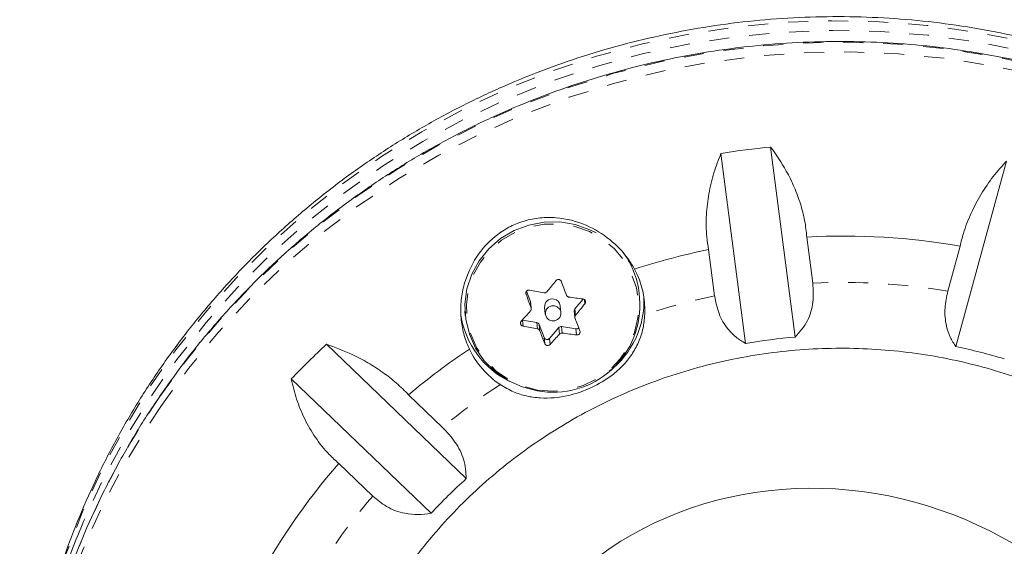
# Model space of a CAD drawing. Extents: x -65 to 520, y -51 to 591.
# Drawn here: x 240 to 244, y 239 to 241 of the extents above; entities that cross this region are included whole.
import ezdxf

# ---------------------------------------------------------------- set-up
doc = ezdxf.new("R2010")
doc.units = 0
doc.header["$LTSCALE"] = 0.125
doc.header["$MEASUREMENT"] = 0
doc.linetypes.add('PHANTOM', pattern=[0.5, 0.25, -0.05, 0.05, -0.05, 0.05, -0.05])
doc.layers.add('CONTOUR', color=7, linetype='CONTINUOUS')

msp = doc.modelspace()

# ---------------------------------------------------------------- linework, layer by layer
at = {"layer": 'CONTOUR', "linetype": 'Continuous', "lineweight": 15}
for p, q in [((243.17334, 239.69529), (243.05021, 240.64446)), ((243.29817, 240.67624), (243.4213, 239.72707)), ((244.2238, 239.67951), (244.47556, 240.60646)), ((243.50908, 239.99647), (243.4792, 240.22675)), ((242.98823, 240.16382), (243.0181, 239.93354)), ((244.24435, 240.1814), (244.18327, 239.95651)), ((242.09862, 239.90563), (242.07951, 239.95644)), ((242.10278, 239.86965), (242.09949, 239.90192)), ((242.36204, 239.91722), (242.3207, 239.86899)), ((242.64374, 239.92238), (242.64145, 239.94492)), ((241.77094, 239.85637), (241.77323, 239.83383)), ((242.16945, 239.87587), (242.17289, 239.84199)), ((242.25062, 239.8499), (242.24717, 239.88377)), ((242.31713, 239.85772), (242.32041, 239.82545)), ((242.0578, 239.81216), (242.05887, 239.81195)), ((242.12994, 239.80022), (242.05887, 239.81195)), ((242.16665, 239.72477), (242.14191, 239.79053)), ((242.23962, 239.77441), (242.19329, 239.72037)), ((242.32536, 239.76798), (242.2543, 239.7797)), ((241.07986, 239.69131), (241.77827, 239.02043)), ((241.60211, 238.84704), (240.9037, 239.51793)), ((241.65961, 239.27638), (241.49017, 239.43914)), ((241.14138, 239.09584), (241.31082, 238.93307))]:
    msp.add_line(p, q, dxfattribs=at)
at = {"layer": 'CONTOUR', "linetype": 'PHANTOM', "lineweight": 0}
for p, q in [((242.07625, 239.94818), (242.07695, 239.9413)), ((242.1019, 239.8734), (242.09862, 239.90563)), ((242.37009, 239.89293), (242.36789, 239.91447)), ((242.3207, 239.86899), (242.32397, 239.83676)), ((242.05887, 239.81195), (242.06193, 239.78185)), ((242.13321, 239.768), (242.12994, 239.80022)), ((242.14191, 239.79053), (242.14519, 239.75831)), ((242.2429, 239.74219), (242.23962, 239.77441)), ((242.2543, 239.7797), (242.25757, 239.74748)), ((242.32842, 239.73788), (242.32536, 239.76798)), ((242.16971, 239.69467), (242.16665, 239.72477)), ((242.19329, 239.72037), (242.19636, 239.69027))]:
    msp.add_line(p, q, dxfattribs=at)
at = {"layer": 'CONTOUR', "linetype": 'PHANTOM', "lineweight": 0, "flags": 128}
for points in [[(247.25571, 239.12081), (247.14425, 239.32518), (247.0206, 239.52277), (246.88521, 239.7129), (246.73853, 239.89491), (246.58106, 240.06817), (246.41336, 240.23209), (246.236, 240.3861), (246.04959, 240.52967), (245.85477, 240.66231), (245.65221, 240.78355), (245.44262, 240.89299), (245.22672, 240.99023), (245.00525, 241.07496), (244.77897, 241.14687), (244.54866, 241.20572), (244.31512, 241.2513), (244.07916, 241.28347), (243.84158, 241.30209), (243.6032, 241.30713), (243.36485, 241.29854), (243.12735, 241.27638), (242.89152, 241.2407), (242.65817, 241.19164), (242.4281, 241.12936), (242.20211, 241.05408), (241.98098, 240.96606), (241.76546, 240.8656), (241.55631, 240.75304), (241.35424, 240.62878), (241.15995, 240.49325), (240.9741, 240.34691), (240.79735, 240.19026), (240.6303, 240.02385), (240.47352, 239.84824), (240.32756, 239.66406), (240.19292, 239.47192), (240.07005, 239.27249), (239.9594, 239.06646), (239.86133, 238.85454), (239.77619, 238.63747), (239.70427, 238.41598), (239.64581, 238.19084), (239.60103, 237.96283), (239.57006, 237.73273), (239.55303, 237.50134), (239.54999, 237.26946), (239.55057, 237.24131)], [(247.26065, 239.07223), (247.14919, 239.27661), (247.02554, 239.4742), (246.89015, 239.66433), (246.74347, 239.84634), (246.586, 240.0196), (246.4183, 240.18352), (246.24094, 240.33753), (246.05453, 240.4811), (245.85971, 240.61373), (245.65716, 240.73498), (245.44757, 240.84441), (245.23166, 240.94166), (245.01019, 241.02638), (244.78391, 241.09829), (244.5536, 241.15714), (244.32006, 241.20273), (244.0841, 241.23489), (243.84652, 241.25352), (243.60814, 241.25855), (243.36979, 241.24997), (243.13229, 241.2278), (242.89646, 241.19212), (242.66311, 241.14306), (242.43304, 241.08078), (242.20705, 241.0055), (241.98592, 240.91748), (241.7704, 240.81702), (241.56125, 240.70447), (241.35918, 240.58021), (241.16489, 240.44468), (240.97904, 240.29833), (240.80229, 240.14168), (240.63524, 239.97527), (240.47846, 239.79967), (240.3325, 239.61548), (240.19786, 239.42334), (240.07499, 239.22391), (239.96434, 239.01789), (239.86627, 238.80597), (239.83316, 238.72599)], [(240.24741, 239.42964), (240.38588, 239.61921), (240.53551, 239.8006), (240.69577, 239.97321), (240.86612, 240.13643), (241.04597, 240.2897), (241.2347, 240.43249), (241.43166, 240.56432), (241.63617, 240.68472), (241.84753, 240.79328), (242.065, 240.88963), (242.28784, 240.97344), (242.51528, 241.04441), (242.74653, 241.10231), (242.9808, 241.14692), (243.21728, 241.17811), (243.45515, 241.19575), (243.6936, 241.1998), (243.9318, 241.19023), (244.16893, 241.16708), (244.40418, 241.13043), (244.63673, 241.08041), (244.86578, 241.01718), (245.09054, 240.94096), (245.31025, 240.85203), (245.52413, 240.75068), (245.73145, 240.63727), (245.9315, 240.51218), (246.12359, 240.37584), (246.30705, 240.22874), (246.48126, 240.07136), (246.64562, 239.90427), (246.79954, 239.72802), (246.94252, 239.54323), (247.04065, 239.40186)], [(240.25235, 239.38107), (240.39082, 239.57063), (240.54045, 239.75203), (240.70071, 239.92463), (240.87106, 240.08785), (241.05091, 240.24112), (241.23964, 240.38392), (241.4366, 240.51574), (241.64111, 240.63614), (241.85247, 240.74471), (242.06994, 240.84106), (242.29278, 240.92486), (242.52022, 240.99584), (242.75147, 241.05373), (242.98574, 241.09835), (243.22222, 241.12953), (243.46009, 241.14718), (243.69854, 241.15122), (243.93674, 241.14166), (244.17387, 241.11851), (244.40912, 241.08186), (244.64167, 241.03183), (244.87072, 240.9686), (245.09549, 240.89239), (245.31519, 240.80346), (245.52907, 240.70211), (245.73639, 240.58869), (245.93644, 240.4636), (246.12853, 240.32727), (246.312, 240.18016), (246.4862, 240.02279), (246.65056, 239.85569), (246.80449, 239.67944), (246.94746, 239.49466), (247.07899, 239.30197), (247.19861, 239.10204), (247.30593, 238.89556), (247.40056, 238.68324), (247.48218, 238.46582), (247.55051, 238.24404), (247.60532, 238.01867), (247.63097, 237.88584)], [(242.13448, 239.46263), (242.21132, 239.45678), (242.28808, 239.46437), (242.36229, 239.48515), (242.43157, 239.51847), (242.49369, 239.56325), (242.54665, 239.61804), (242.58875, 239.6811), (242.61864, 239.75039), (242.63536, 239.82368), (242.63837, 239.89863), (242.62757, 239.97282), (242.60331, 240.04386), (242.56638, 240.10947), (242.51794, 240.16755), (242.45958, 240.21623), (242.39315, 240.25394), (242.3208, 240.27947), (242.24484, 240.292), (242.16773, 240.29113), (242.09194, 240.27689), (242.01991, 240.24973), (241.95394, 240.21052), (241.89617, 240.16053), (241.84845, 240.10137), (241.8123, 240.03493), (241.7889, 239.96335), (241.779, 239.88893), (241.78291, 239.81406), (241.80051, 239.74116), (241.83123, 239.67255), (241.87409, 239.61045), (241.92771, 239.55686), (241.99036, 239.51349), (242.06003, 239.48174), (242.13448, 239.46263)]]:
    msp.add_lwpolyline(points, dxfattribs=at)
at = {"layer": 'CONTOUR', "linetype": 'Continuous', "lineweight": 15, "flags": 128}
for points in [[(242.4268, 240.24786), (242.39594, 240.26342), (242.32237, 240.28938), (242.24514, 240.30213), (242.16673, 240.30124), (242.08966, 240.28676), (242.01641, 240.25914), (241.94933, 240.21927), (241.89059, 240.16844), (241.84206, 240.10828), (241.8053, 240.04072), (241.78151, 239.96793), (241.77144, 239.89226), (241.77542, 239.81613), (241.79331, 239.74199), (241.82455, 239.67223), (241.86813, 239.60908), (241.92265, 239.55459), (241.98636, 239.51049), (242.0572, 239.4782), (242.13291, 239.45877), (242.13291, 239.45877)], [(242.09862, 239.90563), (242.0992, 239.90372), (242.09949, 239.90192)], [(242.2185, 239.88339), (242.20327, 239.88296), (242.18933, 239.87691), (242.1788, 239.86614), (242.17329, 239.85229), (242.17364, 239.83748), (242.17979, 239.82396), (242.1908, 239.81378), (242.20501, 239.8085), (242.22024, 239.80893), (242.23418, 239.81498), (242.24471, 239.82575), (242.25022, 239.8396), (242.24987, 239.85441), (242.24373, 239.86793), (242.23271, 239.87811), (242.2185, 239.88339)]]:
    msp.add_lwpolyline(points, dxfattribs=at)
at = {"layer": 'CONTOUR', "linetype": 'Continuous', "lineweight": 15}
for centre, radius, start, end in [((243.66286, 236.84749), 3.84608, 95.44096, 99.16584), ((243.66312, 236.85212), 3.37963, 80.09707, 93.11953), ((242.22706, 239.90231), 0.41657, 5.87124, 37.65358), ((243.66178, 236.851), 3.3806, 101.49253, 107.9747), ((242.23489, 239.86051), 0.4355, 357.23155, 28.24509), ((238.55304, 242.97796), 4.72306, 320.17334, 321.05491), ((254.81954, 244.58469), 13.37508, 200.024496, 200.334345), ((242.79648, 243.38524), 3.49494, 258.40999, 259.60041), ((254.64346, 244.52122), 13.37508, 200.024496, 200.334345), ((242.21142, 239.8855), 0.43389, 259.57607, 4.87547), ((242.20815, 239.87904), 0.03884, 79.76198, 184.68956), ((242.20935, 239.87964), 0.03805, 6.23415, 81.36742), ((242.77341, 243.22805), 3.33607, 261.66769, 262.89561), ((242.2207, 239.90849), 0.44491, 307.65192, 2.47021), ((238.96945, 242.61733), 4.17216, 317.64605, 318.60362), ((242.33204, 239.85919), 0.01498, 139.19207, 185.64841), ((238.69673, 242.86173), 4.72306, 320.17334, 321.05491), ((242.19054, 239.9055), 0.44505, 188.91443, 243.95357), ((252.79718, 243.82114), 11.21336, 200.895209, 201.243705), ((242.76409, 243.20552), 3.49494, 258.40999, 259.60041), ((242.12754, 239.78501), 0.0154, 21.02352, 81.03655), ((252.62109, 243.75767), 11.21336, 200.895209, 201.243705), ((242.25167, 239.76399), 0.01593, 80.51869, 139.12778), ((242.328, 239.78364), 0.01589, 260.42246, 319.53373), ((242.1813, 239.73061), 0.01577, 201.73184, 319.52961), ((239.11314, 242.50109), 4.17216, 317.64605, 318.60362), ((242.74102, 243.04833), 3.33607, 261.66769, 262.89561), ((243.65718, 236.90336), 2.83355, 94.77507, 99.83173), ((243.598, 236.95677), 3.71736, 132.64086, 136.45125), ((243.6291, 236.91379), 3.30944, 123.68926, 130.26407), ((242.19616, 239.86106), 0.44689, 205.67437, 236.15332), ((243.66084, 236.93162), 2.80497, 73.33106, 78.42203), ((243.56591, 236.97474), 3.22139, 138.81896, 152.26526), ((243.60941, 236.98386), 2.73875, 131.95969, 137.13242), ((243.41257, 237.28634), 3.85808, 158.08992, 186.21464), ((243.42105, 237.22739), 3.86057, 157.85971, 185.76814)]:
    msp.add_arc(centre, radius, start, end, dxfattribs=at)
at = {"layer": 'CONTOUR', "linetype": 'PHANTOM', "lineweight": 0}
for centre, radius, start, end in [((243.66177, 236.86499), 3.1352, 80.42506, 92.79154), ((243.66036, 236.86457), 3.13546, 101.82002, 108.41494), ((243.63115, 236.92099), 3.07162, 123.24438, 129.93041), ((243.49459, 237.19981), 3.93907, 145.52267, 157.89131), ((243.45517, 237.17379), 3.88975, 145.42659, 181.3816), ((243.57153, 236.97876), 2.98834, 139.15756, 151.92665)]:
    msp.add_arc(centre, radius, start, end, dxfattribs=at)
at = {"layer": 'CONTOUR', "linetype": 'Continuous', "lineweight": 15}
msp.add_ellipse((243.62485, 237.22123), major_axis=(1.66077, -0.85333), ratio=0.9207561, start_param=1.0716374, end_param=3.3986628, dxfattribs=at)
for points, knots in [([(247.25187, 239.13419), (247.23213, 239.17219), (247.17853, 239.27535), (247.08207, 239.43899), (246.96003, 239.62296), (246.82757, 239.79992), (246.6853, 239.96943), (246.53359, 240.13096), (246.37292, 240.28401), (246.20377, 240.42811), (246.02666, 240.56282), (245.84213, 240.68773), (245.65074, 240.80244), (245.45308, 240.9066), (245.24974, 240.9999), (245.04135, 241.08203), (244.82855, 241.15275), (244.61199, 241.21183), (244.39233, 241.25909), (244.17025, 241.29438), (243.94643, 241.31758), (243.72156, 241.32863), (243.49633, 241.32749), (243.27143, 241.31415), (243.04756, 241.28865), (242.8254, 241.25107), (242.60565, 241.20153), (242.38898, 241.14017), (242.17606, 241.06718), (241.96755, 240.98279), (241.76408, 240.88726), (241.5663, 240.78088), (241.3748, 240.66397), (241.19018, 240.53691), (241.01301, 240.40008), (240.84384, 240.25391), (240.68317, 240.09885), (240.53152, 239.93538), (240.38934, 239.76401), (240.25707, 239.58526), (240.13511, 239.39968), (240.02383, 239.20787), (239.92358, 239.01039), (239.83466, 238.80787), (239.75733, 238.60093), (239.69184, 238.3902), (239.63835, 238.17633), (239.59711, 237.95999), (239.56792, 237.74181), (239.55209, 237.52252), (239.54678, 237.35645), (239.55075, 237.26387), (239.55159, 237.24444)], [0, 0, 0, 0, 0.0118998, 0.0323085, 0.0527215, 0.0731401, 0.0935648, 0.1139959, 0.1344339, 0.1548789, 0.1753311, 0.1957904, 0.2162567, 0.2367301, 0.2572101, 0.2776966, 0.2981892, 0.3186873, 0.3391907, 0.3596988, 0.3802109, 0.4007267, 0.4212453, 0.4417663, 0.462289, 0.4828127, 0.5033365, 0.5238597, 0.5443818, 0.5649019, 0.5854196, 0.605934, 0.6264447, 0.6469509, 0.6674522, 0.687948, 0.7084378, 0.7289212, 0.7493979, 0.7698675, 0.79033, 0.8107851, 0.8312329, 0.8516735, 0.8721071, 0.8925339, 0.9129544, 0.9333691, 0.9537786, 0.9741835, 0.9945847, 1, 1, 1, 1]), ([(247.03875, 239.4042), (247.00673, 239.45199), (246.93389, 239.56072), (246.80807, 239.72216), (246.66397, 239.88931), (246.51023, 240.04817), (246.34773, 240.19852), (246.17686, 240.33984), (245.99817, 240.47171), (245.81219, 240.59371), (245.61951, 240.70548), (245.4207, 240.80667), (245.21639, 240.89698), (245.00718, 240.97612), (244.79373, 241.04386), (244.57668, 241.09997), (244.35671, 241.1443), (244.13448, 241.1767), (243.91067, 241.19708), (243.68598, 241.20537), (243.46109, 241.20155), (243.23669, 241.18562), (243.01346, 241.15764), (242.7921, 241.11769), (242.57328, 241.0659), (242.35766, 241.00241), (242.14592, 240.92743), (241.9387, 240.84119), (241.73664, 240.74394), (241.54035, 240.636), (241.35044, 240.51768), (241.1675, 240.38935), (240.99206, 240.25142), (240.8247, 240.10428), (240.66586, 239.94844), (240.51627, 239.7842), (240.37577, 239.61306), (240.29061, 239.4931), (240.24817, 239.43332)], [0, 0, 0, 0, 0.0219115, 0.0498431, 0.0777765, 0.1057117, 0.1336489, 0.161588, 0.189529, 0.2174721, 0.245417, 0.2733639, 0.3013125, 0.3292627, 0.3572146, 0.3851679, 0.4131225, 0.4410783, 0.4690352, 0.4969929, 0.5249512, 0.5529101, 0.5808694, 0.6088289, 0.6367882, 0.6647474, 0.6927062, 0.7206644, 0.7486218, 0.7765784, 0.8045338, 0.832488, 0.8604409, 0.8883922, 0.9163418, 0.9442897, 0.9722358, 1, 1, 1, 1]), ([(243.05021, 240.64446), (243.03782, 240.61261), (243.01276, 240.54815), (242.98803, 240.44426), (242.97517, 240.3363), (242.97603, 240.24153), (242.98488, 240.18514), (242.98823, 240.16382)], [0, 0, 0, 0, 0.2130464, 0.4310807, 0.6444378, 0.8655841, 1, 1, 1, 1]), ([(243.4792, 240.22675), (243.4762, 240.25407), (243.47012, 240.30946), (243.44812, 240.39365), (243.41711, 240.47689), (243.36962, 240.57461), (243.32551, 240.63735), (243.29817, 240.67624)], [0, 0, 0, 0, 0.17076897, 0.34617918, 0.5234122, 0.70461345, 1, 1, 1, 1]), ([(244.47556, 240.60646), (244.45333, 240.58124), (244.40835, 240.53021), (244.34891, 240.44238), (244.29786, 240.34652), (244.26319, 240.25805), (244.24952, 240.20243), (244.24435, 240.1814)], [0, 0, 0, 0, 0.2130464, 0.4310807, 0.6444378, 0.8655841, 1, 1, 1, 1]), ([(242.61854, 240.0666), (242.60839, 240.08368), (242.57639, 240.13753), (242.49763, 240.21919), (242.37446, 240.29421), (242.25205, 240.32555), (242.14664, 240.32502), (242.06964, 240.31006), (241.99794, 240.28159), (241.91669, 240.23122), (241.83197, 240.14341), (241.77713, 240.03294), (241.75343, 239.93223), (241.74812, 239.85197), (241.75651, 239.77217), (241.77364, 239.71091), (241.7889, 239.67734), (241.79339, 239.66744)], [0, 0, 0, 0, 0.042557, 0.1341758, 0.2316266, 0.3401356, 0.3958325, 0.4534636, 0.5041068, 0.5564629, 0.6517549, 0.7538474, 0.809294, 0.8664034, 0.9204888, 0.9765646, 1, 1, 1, 1]), ([(242.22639, 240.00917), (242.22764, 240.01044), (242.23014, 240.01299), (242.2352, 240.01495), (242.2405, 240.0152), (242.24554, 240.01366), (242.24976, 240.01054), (242.25205, 240.00726), (242.25286, 240.00521), (242.25304, 240.00477)], [0, 0, 0, 0, 0.1617768, 0.3236459, 0.4832849, 0.6408025, 0.7980428, 0.9569156, 1, 1, 1, 1]), ([(242.07695, 239.9413), (242.0765, 239.94302), (242.07561, 239.94646), (242.07652, 239.95177), (242.07902, 239.95639), (242.08292, 239.95985), (242.08773, 239.9618), (242.0917, 239.96202), (242.09386, 239.96164), (242.09432, 239.96156)], [0, 0, 0, 0, 0.1617768, 0.3236459, 0.4832849, 0.6408025, 0.7980428, 0.9569156, 1, 1, 1, 1]), ([(242.1656, 239.94771), (242.16735, 239.94756), (242.17083, 239.94727), (242.17585, 239.94905), (242.17884, 239.95133), (242.18012, 239.95282), (242.18028, 239.953)], [0, 0, 0, 0, 0.3188073, 0.6376692, 0.9555284, 1, 1, 1, 1]), ([(243.4213, 239.72707), (243.44367, 239.75246), (243.48425, 239.79852), (243.51462, 239.89569), (243.51086, 239.96414), (243.50908, 239.99647)], [0, 0, 0, 0, 0.3932943, 0.7135351, 1, 1, 1, 1]), ([(244.18327, 239.95651), (244.17736, 239.92839), (244.16431, 239.86623), (244.17258, 239.78801), (244.19396, 239.72457), (244.21375, 239.69469), (244.2238, 239.67951)], [0, 0, 0, 0, 0.2523824, 0.5577445, 0.7752757, 1, 1, 1, 1]), ([(242.27799, 239.93688), (242.27874, 239.93533), (242.28026, 239.93222), (242.28433, 239.92889), (242.2878, 239.92754), (242.28973, 239.92723), (242.28996, 239.92719)], [0, 0, 0, 0, 0.3188073, 0.6376692, 0.9555284, 1, 1, 1, 1]), ([(242.36081, 239.91759), (242.3625, 239.91721), (242.36588, 239.91645), (242.37001, 239.91323), (242.37281, 239.90891), (242.37396, 239.90387), (242.37338, 239.8987), (242.37171, 239.89505), (242.37037, 239.8933), (242.37009, 239.89293)], [0, 0, 0, 0, 0.16177675, 0.32364591, 0.48328487, 0.64080248, 0.79804278, 0.95691556, 1, 1, 1, 1]), ([(243.0181, 239.93354), (243.02432, 239.90278), (243.03705, 239.83982), (243.07864, 239.77217), (243.12519, 239.72431), (243.15712, 239.70506), (243.17334, 239.69529)], [0, 0, 0, 0, 0.2765173, 0.56581776, 0.77953685, 1, 1, 1, 1]), ([(242.0992, 239.85843), (242.10019, 239.85981), (242.10217, 239.86257), (242.10312, 239.86767), (242.10263, 239.87134), (242.10198, 239.87318), (242.1019, 239.8734)], [0, 0, 0, 0, 0.3188073, 0.6376692, 0.9555284, 1, 1, 1, 1]), ([(241.94726, 239.4899), (241.9691, 239.47694), (242.01104, 239.45206), (242.07914, 239.4312), (242.17031, 239.41816), (242.28031, 239.42851), (242.40534, 239.47167), (242.49711, 239.52674), (242.56138, 239.5839), (242.60584, 239.63845), (242.64019, 239.70097), (242.66294, 239.76815), (242.66767, 239.81678), (242.66988, 239.83947)], [0, 0, 0, 0, 0.0773625, 0.1485493, 0.2217817, 0.3685483, 0.4908075, 0.6134207, 0.6903743, 0.7695072, 0.8480383, 0.9290719, 1, 1, 1, 1]), ([(242.06193, 239.78185), (242.06023, 239.78236), (242.05683, 239.78339), (242.05266, 239.78686), (242.04985, 239.79128), (242.04871, 239.79626), (242.04932, 239.80121), (242.05101, 239.80459), (242.05237, 239.80617), (242.05266, 239.80651)], [0, 0, 0, 0, 0.16177675, 0.32364591, 0.48328487, 0.64080248, 0.79804278, 0.95691556, 1, 1, 1, 1]), ([(242.32397, 239.83676), (242.32299, 239.83533), (242.32102, 239.83246), (242.32007, 239.82735), (242.32055, 239.82377), (242.3212, 239.822), (242.32127, 239.82179)], [0, 0, 0, 0, 0.3188073, 0.6376692, 0.9555284, 1, 1, 1, 1]), ([(242.14519, 239.75831), (242.14444, 239.75981), (242.14293, 239.76281), (242.13886, 239.76614), (242.13538, 239.76757), (242.13345, 239.76795), (242.13321, 239.768)], [0, 0, 0, 0, 0.3188073, 0.6376692, 0.9555284, 1, 1, 1, 1]), ([(242.34579, 239.75814), (242.34623, 239.75655), (242.34709, 239.75338), (242.34616, 239.74832), (242.34365, 239.7438), (242.33976, 239.74028), (242.33496, 239.73811), (242.33102, 239.73762), (242.32888, 239.73783), (242.32842, 239.73788)], [0, 0, 0, 0, 0.1617768, 0.3236459, 0.4832849, 0.6408025, 0.7980428, 0.9569156, 1, 1, 1, 1]), ([(242.25757, 239.74748), (242.25584, 239.74757), (242.25236, 239.74776), (242.24734, 239.74598), (242.24434, 239.74378), (242.24306, 239.74236), (242.2429, 239.74219)], [0, 0, 0, 0, 0.3188073, 0.6376692, 0.9555284, 1, 1, 1, 1]), ([(241.49017, 239.43914), (241.47042, 239.45875), (241.43038, 239.49849), (241.36125, 239.55208), (241.28689, 239.60011), (241.19241, 239.65059), (241.12292, 239.67573), (241.07986, 239.69131)], [0, 0, 0, 0, 0.170769, 0.3461792, 0.5234122, 0.7046135, 1, 1, 1, 1]), ([(241.45109, 238.52679), (241.46762, 238.55036), (241.51803, 238.62223), (241.60972, 238.73746), (241.72937, 238.86913), (241.85816, 238.99249), (241.99527, 239.10706), (242.14012, 239.21228), (242.292, 239.30765), (242.4502, 239.39272), (242.61396, 239.46711), (242.78252, 239.53047), (242.95507, 239.5825), (243.1308, 239.62295), (243.3089, 239.65165), (243.48851, 239.66847), (243.66879, 239.67331), (243.84889, 239.66618), (244.02797, 239.64709), (244.20519, 239.61615), (244.3797, 239.57349), (244.5507, 239.51933), (244.71738, 239.45392), (244.87896, 239.37756), (245.03468, 239.29061), (245.18381, 239.19348), (245.32565, 239.08661), (245.45952, 238.97052), (245.58481, 238.84573), (245.70092, 238.71283), (245.80729, 238.57245), (245.90341, 238.42523), (245.98885, 238.27186), (246.06313, 238.11307), (246.1261, 237.94963), (246.17672, 237.78219), (246.21165, 237.63614), (246.22469, 237.5454), (246.22945, 237.51231)], [0, 0, 0, 0, 0.0139376, 0.0425022, 0.0710598, 0.0996018, 0.1281289, 0.1566419, 0.1851418, 0.2136298, 0.2421072, 0.2705754, 0.299036, 0.3274903, 0.3559401, 0.384387, 0.4128324, 0.4412776, 0.4697243, 0.4981741, 0.5266286, 0.5550896, 0.5835587, 0.6120374, 0.6405272, 0.6690294, 0.6975454, 0.7260762, 0.7546226, 0.7831851, 0.811764, 0.8403591, 0.8689699, 0.8975957, 0.9262349, 0.954886, 0.983547, 1, 1, 1, 1]), ([(242.19636, 239.69027), (242.19509, 239.68913), (242.19257, 239.68685), (242.18748, 239.68514), (242.18217, 239.68499), (242.17713, 239.68647), (242.17293, 239.68937), (242.17067, 239.69239), (242.16988, 239.69427), (242.16971, 239.69467)], [0, 0, 0, 0, 0.1617768, 0.3236459, 0.4832849, 0.6408025, 0.7980428, 0.9569156, 1, 1, 1, 1]), ([(240.9037, 239.51793), (240.91173, 239.48447), (240.92798, 239.41677), (240.96878, 239.31802), (241.02316, 239.22391), (241.08222, 239.14936), (241.12515, 239.11052), (241.14138, 239.09584)], [0, 0, 0, 0, 0.2130464, 0.4310807, 0.6444378, 0.8655841, 1, 1, 1, 1]), ([(240.24817, 239.43332), (240.22618, 239.40064), (240.16304, 239.30682), (240.06665, 239.1469), (239.96376, 238.95184), (239.89045, 238.79748), (239.85536, 238.70694), (239.84677, 238.68477)], [0, 0, 0, 0, 0.1384863, 0.3976404, 0.6568051, 0.9159514, 1, 1, 1, 1]), ([(241.77827, 239.02043), (241.77622, 239.05208), (241.77252, 239.1095), (241.72889, 239.20113), (241.68183, 239.25224), (241.65961, 239.27638)], [0, 0, 0, 0, 0.3932943, 0.7135351, 1, 1, 1, 1]), ([(241.31082, 238.93307), (241.33325, 238.91443), (241.3828, 238.87323), (241.4628, 238.84579), (241.53814, 238.83805), (241.58056, 238.84401), (241.60211, 238.84704)], [0, 0, 0, 0, 0.2523824, 0.5577445, 0.7752757, 1, 1, 1, 1])]:
    msp.add_open_spline(points, degree=3, knots=knots, dxfattribs=at)

doc.saveas('drawing.dxf')
